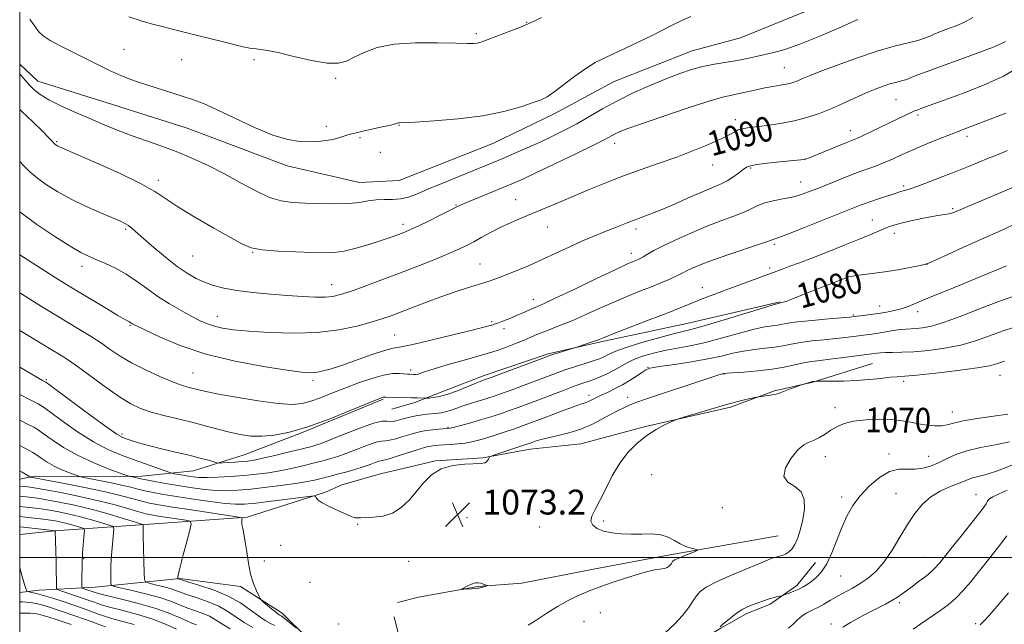
# Model space of a CAD drawing. Extents: x 2139800 to 2142700, y 304800 to 307700.
# Drawn here: x 2140000 to 2140317, y 305978 to 306173 of the extents above; entities that cross this region are included whole.
import ezdxf

# ---------------------------------------------------------------- set-up
doc = ezdxf.new("R2010")
doc.units = 0
doc.header["$MEASUREMENT"] = 0
for name, color, linetype, lineweight in [('BREAKLINE DTM HARD', 7, 'Continuous', 0), ('CONTOUR INDEX', 41, 'Continuous', 13), ('CONTOUR INDEX LABEL', 244, 'Continuous', 0), ('CONTOUR INTERMEDIATE', 44, 'Continuous', 0), ('GRID LINE', 7, 'Continuous', 0), ('SPOT ELEVATION', 7, 'Continuous', 0), ('SPOT ELEVATION DTM', 2, 'Continuous', 13)]:
    doc.layers.add(name, color=color, linetype=linetype, lineweight=lineweight)
doc.styles.add('Style-WORKING', font='WORKING.shx')

# ---------------------------------------------------------------- blocks, each defined once
blk = doc.blocks.new('SPOT')
at = {"layer": 'SPOT ELEVATION'}
for p, q in [((-3.91, -3.91), (3.82, 3.81)), ((-1.65, 3.77), (1.72, -3.93))]:
    blk.add_line(p, q, dxfattribs=at)

msp = doc.modelspace()

# ---------------------------------------------------------------- linework, layer by layer
at = {"layer": 'BREAKLINE DTM HARD'}
for points in [[(2140301.75, 306220.49, 1097.51), (2140285.39, 306201.79, 1096.73), (2140271.17, 306189.1, 1095.95), (2140252.71, 306175.73, 1096.24), (2140232.14, 306167.31, 1095.35), (2140216.55, 306163.13, 1094.96), (2140191.37, 306153.31, 1095.17), (2140171.86, 306142.77, 1095.53), (2140152.35, 306133.29, 1095.31), (2140122.21, 306121.37, 1095.39), (2140109.46, 306120.72, 1094.93), (2140086.12, 306126.12, 1095.49), (2140053.95, 306138.29, 1095.17), (2140029.91, 306145.82, 1095.17), (2140005.86, 306153.35, 1094.75), (2140000, 306158.878, 1094.503)], [(2140244.9, 306082.29, 1080.09), (2140214.78, 306075.33, 1080.9), (2140187.15, 306069.42, 1081.79), (2140170.14, 306065.6, 1082.25), (2140149.58, 306058.6, 1082.46), (2140136.81, 306053.69, 1082.74), (2140127.24, 306049.84, 1081.58), (2140119.79, 306047.74, 1081.47)], [(2140274.55, 306062.39, 1073.01), (2140255.41, 306056.45, 1071.94), (2140243, 306053.67, 1072.16), (2140228.84, 306048.37, 1071.73)], [(2140116.98, 306050.94, 1081.82), (2140090.73, 306040.07, 1081.86), (2140072.3, 306033.07, 1080.97), (2140055.99, 306027.82, 1079.1), (2140039.34, 306026.12, 1076.51), (2140003.59, 306025.91, 1072.02), (2140000, 306025.152, 1071.348)], [(2140228.84, 306048.37, 1071.73), (2140201.55, 306042.11, 1072.15), (2140180.64, 306036.53, 1073.04), (2140164.35, 306034.82, 1073.39), (2140149.12, 306032.05, 1074.1), (2140133.89, 306031.05, 1074.06), (2140116.17, 306026.87, 1074.67), (2140103.77, 306023.38, 1074.67), (2140098.43, 306020.97, 1074.28)], [(2140098.43, 306020.97, 1074.28), (2140073.26, 306012.93, 1072.19), (2140040.33, 306010.58, 1068.12), (2140011.29, 306008.57, 1061.96), (2140000, 306007.417, 1060.481)], [(2140244.25, 306006.89, 1071.02), (2140208.82, 306000.66, 1072.37), (2140184.73, 305996.15, 1072.9), (2140161.7, 305991.64, 1073.75), (2140147.54, 305990.64, 1074.07), (2140128.4, 305987.17, 1073.82), (2140121.67, 305985.43, 1073.43)], [(2140120.59, 305980.83, 1073.15), (2140124.77, 305963.82, 1071.45), (2140127.59, 305959.56, 1070.99), (2140135.37, 305958.82, 1070.95), (2140150.97, 305963.36, 1071.09), (2140163.73, 305966.85, 1070.77), (2140174.7, 305967.16, 1070.24), (2140186.73, 305965.7, 1069.85), (2140203.73, 305967.75, 1069.64), (2140217.56, 305972.3, 1068.79), (2140225.72, 305977.22, 1067.91), (2140233.88, 305981.79, 1067.66), (2140241.68, 305984.95, 1067.69), (2140250.21, 305990.93, 1068.37), (2140256.25, 305998.34, 1068.76)], [(2140084.48, 305982.04, 1072.47), (2140071.06, 305990.59, 1071.55), (2140051.6, 305993.15, 1070.13), (2140024.33, 305990.42, 1065.07), (2140006.27, 305989.43, 1060.65), (2140000, 305988.692, 1059.64)], [(2140084.48, 305982.04, 1072.47), (2140100.7, 305966.04, 1071.12), (2140110.58, 305956.09, 1069.6), (2140120.47, 305951.09, 1068.96), (2140133.2, 305947.15, 1068.72), (2140140.98, 305946.41, 1068.96), (2140153.72, 305945.3, 1068.47), (2140169.28, 305940.63, 1067.3), (2140178.47, 305935.64, 1066.49), (2140188.01, 305931.35, 1063.44), (2140199.69, 305930.95, 1063.12), (2140209.97, 305935.16, 1062.63), (2140218.49, 305939.37, 1062.66), (2140231.61, 305944.28, 1062.52), (2140244.37, 305949.54, 1062.34), (2140258.94, 305961.51, 1062.91)]]:
    msp.add_polyline3d(points, dxfattribs=at)
at = {"layer": 'CONTOUR INDEX', "flags": 128}
for points, elevation in [([(2140000, 306127.509), (2140001.21, 306126.209), (2140003.31, 306124.155), (2140005.683, 306122.167), (2140008.667, 306120.019), (2140012.298, 306117.738), (2140016.534, 306115.411), (2140021.231, 306113.142), (2140025.828, 306111.098), (2140032.261, 306108.35), (2140033.904, 306107.568), (2140035.064, 306106.857), (2140036.197, 306105.957), (2140039.956, 306102.605), (2140043.185, 306099.802), (2140046.959, 306096.651), (2140050.686, 306093.732), (2140053.918, 306091.491), (2140056.771, 306089.853), (2140059.504, 306088.614), (2140062.386, 306087.596), (2140065.741, 306086.735), (2140069.905, 306085.999), (2140075.053, 306085.359), (2140080.705, 306084.814), (2140086.222, 306084.369), (2140091.067, 306084.037), (2140095.115, 306083.849), (2140098.346, 306083.84), (2140100.873, 306084.062), (2140103.333, 306084.628), (2140106.494, 306085.664), (2140110.918, 306087.249), (2140116.329, 306089.252), (2140122.243, 306091.495), (2140128.177, 306093.796), (2140133.645, 306095.968), (2140138.162, 306097.82), (2140141.428, 306099.241), (2140143.893, 306100.424), (2140146.191, 306101.641), (2140148.828, 306103.094), (2140151.8, 306104.706), (2140154.972, 306106.334), (2140158.246, 306107.871), (2140161.671, 306109.363), (2140165.329, 306110.898), (2140173.607, 306114.35), (2140183.358, 306118.454), (2140188.744, 306120.669), (2140194.368, 306122.856), (2140200.14, 306124.933), (2140205.933, 306126.942), (2140211.608, 306128.953), (2140216.995, 306130.997), (2140221.776, 306132.955), (2140225.598, 306134.666), (2140228.239, 306136.007), (2140230, 306136.988), (2140231.314, 306137.653), (2140232.615, 306138.063), (2140234.335, 306138.348), (2140236.911, 306138.653), (2140240.601, 306139.103), (2140244.968, 306139.736), (2140249.399, 306140.571), (2140253.43, 306141.623), (2140257.183, 306142.899), (2140260.93, 306144.405), (2140264.851, 306146.114), (2140268.758, 306147.866), (2140272.37, 306149.466), (2140275.467, 306150.76), (2140278.053, 306151.749), (2140280.192, 306152.472), (2140281.943, 306152.972), (2140284.403, 306153.585), (2140285.218, 306153.846), (2140286.067, 306154.183), (2140287.285, 306154.679), (2140289.205, 306155.423), (2140292.16, 306156.526), (2140296.477, 306158.105), (2140302.202, 306160.181), (2140308.242, 306162.39), (2140313.223, 306164.272), (2140316.14, 306165.49), (2140317.466, 306166.2)], 1090), ([(2140000, 306061.278), (2140000.097, 306061.219), (2140003.697, 306059.076), (2140006.054, 306057.717), (2140007.362, 306056.999), (2140008.007, 306056.671), (2140008.468, 306056.407), (2140009.595, 306055.594), (2140017.207, 306049.911), (2140023.001, 306045.608), (2140028.082, 306041.895), (2140031.242, 306039.704), (2140032.994, 306038.686), (2140034.277, 306038.171), (2140035.911, 306037.604), (2140038.23, 306036.877), (2140041.443, 306035.998), (2140045.615, 306034.989), (2140050.218, 306033.926), (2140054.575, 306032.899), (2140058.127, 306031.992), (2140060.772, 306031.258), (2140062.526, 306030.74), (2140063.503, 306030.466), (2140064.214, 306030.386), (2140065.267, 306030.43), (2140067.088, 306030.537), (2140069.362, 306030.681), (2140071.592, 306030.84), (2140073.472, 306031.023), (2140075.465, 306031.336), (2140078.23, 306031.915), (2140082.141, 306032.826), (2140086.445, 306033.867), (2140093.601, 306035.633), (2140094.391, 306035.841), (2140095.358, 306036.125), (2140097.055, 306036.716), (2140100.02, 306037.864), (2140104.495, 306039.673), (2140109.536, 306041.657), (2140113.902, 306043.189), (2140116.676, 306043.821), (2140118.223, 306043.834), (2140119.232, 306043.693), (2140120.282, 306043.768), (2140121.524, 306044.059), (2140122.999, 306044.473), (2140124.71, 306044.922), (2140126.51, 306045.347), (2140128.212, 306045.694), (2140129.689, 306045.926), (2140131.044, 306046.077), (2140134.002, 306046.342), (2140135.703, 306046.574), (2140137.484, 306046.958), (2140139.296, 306047.532), (2140143.103, 306048.941), (2140145.138, 306049.597), (2140147.162, 306050.188), (2140149.049, 306050.726), (2140150.775, 306051.25), (2140152.731, 306051.905), (2140155.41, 306052.862), (2140159.102, 306054.22), (2140163.293, 306055.781), (2140170.495, 306058.491), (2140173.245, 306059.507), (2140175.97, 306060.459), (2140178.984, 306061.448), (2140182.022, 306062.419), (2140184.675, 306063.283), (2140186.642, 306063.976), (2140188.053, 306064.55), (2140189.144, 306065.087), (2140190.228, 306065.675), (2140191.918, 306066.44), (2140194.902, 306067.517), (2140199.543, 306068.96), (2140204.89, 306070.503), (2140209.668, 306071.803), (2140216.136, 306073.417), (2140220.4, 306074.589), (2140226.798, 306076.484), (2140233.965, 306078.662), (2140243.33, 306081.525), (2140244.619, 306081.908), (2140245.011, 306081.994), (2140245.423, 306082.053), (2140245.969, 306082.196), (2140246.98, 306082.541), (2140248.605, 306083.164), (2140253.67, 306085.172), (2140266.925, 306090.323), (2140267.741, 306090.514), (2140269.322, 306090.755), (2140275.394, 306091.5), (2140279.343, 306092.061), (2140283.425, 306092.754), (2140287.141, 306093.458), (2140289.956, 306094.021), (2140291.614, 306094.384), (2140292.963, 306094.857), (2140295.127, 306095.842), (2140298.895, 306097.6), (2140303.71, 306099.831), (2140308.677, 306102.091), (2140316.961, 306105.756), (2140320.51, 306107.41)], 1080), ([(2140207.976, 305975.822), (2140210.885, 305978.51), (2140213.438, 305981.306), (2140215.327, 305983.799), (2140216.714, 305985.911), (2140217.873, 305987.645), (2140219.131, 305989.057), (2140221.015, 305990.411), (2140224.104, 305992.022), (2140228.673, 305994.076), (2140233.789, 305996.244), (2140238.217, 305998.069), (2140241.038, 305999.212), (2140242.605, 305999.809), (2140243.583, 306000.116), (2140244.526, 306000.357), (2140245.523, 306000.637), (2140246.551, 306001.031), (2140247.584, 306001.633), (2140248.606, 306002.605), (2140249.599, 306004.126), (2140250.544, 306006.319), (2140251.403, 306009.07), (2140252.136, 306012.205), (2140252.644, 306015.513), (2140252.601, 306018.623), (2140251.622, 306021.123), (2140249.576, 306022.796), (2140247.351, 306024.189), (2140246.092, 306026.045), (2140246.609, 306028.84), (2140248.389, 306031.997), (2140250.587, 306034.676), (2140252.528, 306036.269), (2140254.219, 306037.103), (2140255.836, 306037.738), (2140257.524, 306038.619), (2140259.301, 306039.727), (2140261.15, 306040.925), (2140263.115, 306042.085), (2140265.463, 306043.101), (2140268.522, 306043.876), (2140272.456, 306044.333), (2140276.775, 306044.483), (2140280.829, 306044.361), (2140284.136, 306044.014), (2140286.885, 306043.534), (2140289.437, 306043.03), (2140292.048, 306042.605), (2140294.583, 306042.35), (2140296.802, 306042.352), (2140298.637, 306042.67), (2140300.704, 306043.232), (2140303.783, 306043.939), (2140308.333, 306044.697), (2140313.506, 306045.447), (2140318.128, 306046.139)], 1070), ([(2140000, 306022.949), (2140001.63, 306022.792), (2140003.412, 306022.602), (2140005.324, 306022.321), (2140008.383, 306021.776), (2140013.264, 306020.848), (2140019.281, 306019.628), (2140025.401, 306018.26), (2140030.753, 306016.886), (2140035.103, 306015.645), (2140038.372, 306014.675), (2140040.621, 306014.059), (2140042.455, 306013.665), (2140044.616, 306013.309), (2140053.453, 306011.977), (2140054.893, 306011.65), (2140055.233, 306010.818), (2140054.763, 306008.767), (2140053.783, 306005.111), (2140052.631, 306000.766), (2140051.654, 305996.976), (2140051.112, 305994.685), (2140050.918, 305993.638), (2140050.895, 305993.279), (2140050.902, 305993.138), (2140050.927, 305993.081), (2140050.994, 305993.058), (2140051.406, 305992.954), (2140052.413, 305992.648), (2140054.426, 305992.056), (2140058.029, 305990.975), (2140062.575, 305989.436), (2140067.161, 305987.512), (2140071.06, 305985.313), (2140074.245, 305983.094), (2140076.866, 305981.15), (2140079.045, 305979.705), (2140080.8, 305978.704), (2140082.123, 305978.022)], 1070), ([(2140000, 305996.629), (2140000.694, 305994.288), (2140001.558, 305991.305), (2140002.06, 305989.647), (2140002.415, 305989.011), (2140002.928, 305988.851), (2140003.873, 305988.696), (2140005.409, 305988.368), (2140007.662, 305987.764), (2140010.652, 305986.835), (2140013.966, 305985.737), (2140019.603, 305983.829), (2140021.62, 305983.134), (2140023.349, 305982.503), (2140025.028, 305981.85), (2140026.981, 305981.138), (2140029.554, 305980.339), (2140036.841, 305978.375)], 1060), ([(2140309.249, 305978.259), (2140309.689, 305978.716), (2140310.567, 305979.602), (2140312.148, 305981.302), (2140314.713, 305984.242), (2140318.347, 305988.613)], 1060)]:
    msp.add_lwpolyline(points, dxfattribs=dict(at, elevation=elevation))
at = {"layer": 'CONTOUR INTERMEDIATE', "flags": 128}
for points, elevation in [([(2140000, 306144.297), (2140000.604, 306143.722), (2140004.201, 306140.247), (2140007.294, 306137.225), (2140009.258, 306135.272), (2140010.285, 306134.218), (2140011.258, 306133.18), (2140011.45, 306133.018), (2140011.684, 306132.849), (2140011.968, 306132.671), (2140012.3, 306132.488), (2140012.848, 306132.232), (2140018.205, 306129.899), (2140024.578, 306127.109), (2140032.132, 306123.702), (2140038.909, 306120.432), (2140043.539, 306117.825), (2140050.939, 306112.892), (2140056.389, 306109.586), (2140062.488, 306106.065), (2140067.856, 306103.015), (2140071.571, 306100.954), (2140074.52, 306099.738), (2140078.044, 306099.055), (2140083.065, 306098.636), (2140088.816, 306098.375), (2140094.111, 306098.21), (2140098.1, 306098.113), (2140101.28, 306098.212), (2140104.485, 306098.67), (2140108.308, 306099.58), (2140112.38, 306100.753), (2140116.092, 306101.926), (2140118.975, 306102.891), (2140121.125, 306103.653), (2140122.776, 306104.269), (2140124.209, 306104.83), (2140125.874, 306105.549), (2140128.264, 306106.673), (2140131.645, 306108.332), (2140135.358, 306110.187), (2140140.549, 306112.812), (2140142.158, 306113.573), (2140144.363, 306114.513), (2140147.855, 306115.943), (2140155.929, 306119.225), (2140158.987, 306120.499), (2140162.027, 306121.848), (2140166.231, 306123.813), (2140172.312, 306126.713), (2140179.092, 306129.983), (2140184.921, 306132.837), (2140188.577, 306134.685), (2140191.757, 306136.381), (2140193.114, 306137.018), (2140195.537, 306137.973), (2140199.943, 306139.56), (2140206.781, 306141.928), (2140214.626, 306144.571), (2140221.589, 306146.819), (2140226.274, 306148.185), (2140229.265, 306148.902), (2140231.64, 306149.389), (2140234.26, 306149.973), (2140237.105, 306150.625), (2140239.939, 306151.227), (2140242.551, 306151.693), (2140244.85, 306152.058), (2140246.774, 306152.39), (2140248.3, 306152.748), (2140249.56, 306153.154), (2140250.729, 306153.62), (2140252.067, 306154.195), (2140254.181, 306155.076), (2140257.766, 306156.497), (2140263.214, 306158.57), (2140269.709, 306160.924), (2140276.133, 306163.064), (2140281.569, 306164.619), (2140289.209, 306166.523), (2140291.612, 306167.284), (2140293.35, 306167.992), (2140294.695, 306168.616), (2140295.92, 306169.149), (2140297.296, 306169.687), (2140299.096, 306170.349), (2140301.486, 306171.241), (2140304.199, 306172.406), (2140306.864, 306173.875)], 1092), ([(2140000, 306155.776), (2140000.45, 306155.237), (2140001.791, 306153.67), (2140003.174, 306152.137), (2140004.685, 306150.626), (2140006.64, 306149.061), (2140009.413, 306147.349), (2140013.235, 306145.433), (2140017.775, 306143.39), (2140022.558, 306141.333), (2140027.208, 306139.357), (2140031.731, 306137.494), (2140036.227, 306135.759), (2140040.79, 306134.139), (2140045.485, 306132.506), (2140050.369, 306130.701), (2140055.471, 306128.599), (2140060.709, 306126.198), (2140065.974, 306123.528), (2140071.139, 306120.683), (2140076.018, 306118.02), (2140080.41, 306115.96), (2140084.232, 306114.796), (2140087.882, 306114.297), (2140091.875, 306114.105), (2140096.536, 306113.942), (2140101.411, 306113.851), (2140105.855, 306113.961), (2140109.394, 306114.337), (2140112.249, 306114.813), (2140114.812, 306115.161), (2140117.399, 306115.238), (2140120.019, 306115.236), (2140122.603, 306115.433), (2140125.162, 306116.056), (2140128.037, 306117.138), (2140131.65, 306118.665), (2140136.221, 306120.574), (2140141.172, 306122.608), (2140152.402, 306127.184), (2140155.55, 306128.499), (2140159.255, 306130.079), (2140163.359, 306131.869), (2140167.544, 306133.742), (2140171.568, 306135.614), (2140175.47, 306137.547), (2140179.361, 306139.642), (2140187.664, 306144.478), (2140192.447, 306147.085), (2140197.786, 306149.694), (2140203.261, 306152.142), (2140208.33, 306154.253), (2140212.606, 306155.897), (2140216.337, 306157.134), (2140219.924, 306158.072), (2140223.667, 306158.815), (2140231.003, 306160.051), (2140234.197, 306160.686), (2140237.111, 306161.338), (2140242.805, 306162.633), (2140246.366, 306163.617), (2140251.21, 306165.306), (2140257.598, 306167.882), (2140264.346, 306170.772), (2140269.908, 306173.211)], 1094), ([(2140003.264, 306173.304), (2140004.257, 306171.994), (2140004.961, 306171.006), (2140005.554, 306170.13), (2140006.265, 306169.168), (2140007.524, 306167.983), (2140009.816, 306166.45), (2140013.414, 306164.509), (2140017.757, 306162.357), (2140022.075, 306160.255), (2140028.926, 306156.849), (2140031.792, 306155.519), (2140034.613, 306154.376), (2140037.587, 306153.317), (2140040.901, 306152.229), (2140052.291, 306148.595), (2140055.638, 306147.476), (2140059.15, 306146.133), (2140063.546, 306144.192), (2140069.261, 306141.464), (2140075.584, 306138.494), (2140081.519, 306136.013), (2140086.299, 306134.568), (2140090.073, 306133.981), (2140093.222, 306133.89), (2140096.055, 306133.994), (2140098.607, 306134.233), (2140100.845, 306134.61), (2140102.749, 306135.107), (2140104.354, 306135.641), (2140105.709, 306136.112), (2140106.926, 306136.46), (2140108.37, 306136.787), (2140110.466, 306137.233), (2140113.436, 306137.887), (2140116.682, 306138.62), (2140119.4, 306139.252), (2140120.996, 306139.644), (2140121.997, 306139.911), (2140122.399, 306139.949), (2140127.329, 306140.213), (2140133.476, 306140.588), (2140141.228, 306141.237), (2140149.122, 306142.245), (2140155.926, 306143.632), (2140161.337, 306145.145), (2140165.285, 306146.464), (2140167.861, 306147.409), (2140169.799, 306148.363), (2140171.992, 306149.847), (2140178.713, 306154.954), (2140182.264, 306157.497), (2140185.312, 306159.362), (2140188.187, 306160.812), (2140191.408, 306162.287), (2140195.32, 306164.111), (2140199.566, 306166.141), (2140203.613, 306168.119), (2140210.106, 306171.377), (2140213.032, 306172.818), (2140216.047, 306174.241)], 1096), ([(2140035.163, 306174.111), (2140039.111, 306172.858), (2140042.808, 306171.769), (2140046.26, 306170.83), (2140049.536, 306170.004), (2140056.843, 306168.229), (2140066.09, 306165.894), (2140070.099, 306164.9), (2140072.891, 306164.264), (2140074.749, 306163.921), (2140076.167, 306163.746), (2140077.656, 306163.602), (2140079.81, 306163.283), (2140083.243, 306162.568), (2140088.258, 306161.361), (2140093.925, 306160.059), (2140099.004, 306159.188), (2140102.604, 306159.149), (2140105.23, 306159.857), (2140107.737, 306161.105), (2140110.886, 306162.659), (2140115.066, 306164.18), (2140120.571, 306165.302), (2140127.418, 306165.768), (2140134.499, 306165.769), (2140140.429, 306165.606), (2140144.186, 306165.527), (2140146.202, 306165.556), (2140147.271, 306165.665), (2140148.138, 306165.858), (2140149.356, 306166.261), (2140151.427, 306167.034), (2140158.186, 306169.629), (2140161.199, 306170.806), (2140162.943, 306171.511), (2140163.73, 306171.856), (2140164.126, 306172.048), (2140165.816, 306172.831), (2140167.971, 306173.869)], 1098), ([(2140000, 306111.255), (2140005.485, 306107.259), (2140011.302, 306103.364), (2140016.293, 306100.216), (2140019.715, 306098.212), (2140022.143, 306096.986), (2140024.482, 306095.982), (2140027.425, 306094.735), (2140030.826, 306093.151), (2140034.326, 306091.228), (2140037.662, 306088.988), (2140040.962, 306086.55), (2140044.45, 306084.058), (2140048.243, 306081.652), (2140052.04, 306079.465), (2140055.436, 306077.629), (2140058.155, 306076.234), (2140060.45, 306075.209), (2140062.701, 306074.442), (2140065.318, 306073.833), (2140068.823, 306073.317), (2140073.764, 306072.839), (2140080.434, 306072.394), (2140088.109, 306072.171), (2140095.811, 306072.408), (2140102.705, 306073.248), (2140108.529, 306074.46), (2140113.166, 306075.72), (2140116.64, 306076.792), (2140119.556, 306077.808), (2140122.658, 306078.991), (2140126.513, 306080.493), (2140130.959, 306082.199), (2140135.653, 306083.922), (2140140.261, 306085.502), (2140144.498, 306086.875), (2140150.89, 306088.896), (2140153.361, 306089.737), (2140156.091, 306090.756), (2140159.534, 306092.133), (2140163.592, 306093.843), (2140168.031, 306095.807), (2140172.615, 306097.929), (2140177.101, 306100.035), (2140181.249, 306101.932), (2140184.873, 306103.478), (2140188.016, 306104.735), (2140190.777, 306105.815), (2140195.56, 306107.743), (2140197.801, 306108.613), (2140200.133, 306109.462), (2140202.9, 306110.489), (2140206.491, 306111.93), (2140211.082, 306113.907), (2140216.006, 306116.079), (2140220.384, 306117.99), (2140223.571, 306119.318), (2140225.853, 306120.286), (2140227.751, 306121.249), (2140229.66, 306122.461), (2140231.474, 306123.764), (2140232.962, 306124.895), (2140234.05, 306125.662), (2140235.293, 306126.16), (2140237.4, 306126.553), (2140240.797, 306126.966), (2140244.765, 306127.374), (2140252.548, 306128.124), (2140252.966, 306128.203), (2140253.766, 306128.497), (2140262.6, 306132.112), (2140265.969, 306133.477), (2140268.164, 306134.351), (2140269.743, 306135), (2140271.583, 306135.83), (2140274.316, 306137.127), (2140285.438, 306142.536), (2140286.989, 306143.269), (2140288.166, 306143.79), (2140289.157, 306144.189), (2140290.168, 306144.565), (2140297.64, 306147.27), (2140303.53, 306149.435), (2140310.378, 306152.123), (2140316.794, 306155.005), (2140321.749, 306157.857)], 1088), ([(2140000, 306097.416), (2140001.823, 306096.25), (2140006.898, 306093.037), (2140011.426, 306090.19), (2140014.577, 306088.23), (2140017.031, 306086.731), (2140028.001, 306080.109), (2140031.622, 306077.944), (2140033.822, 306076.663), (2140035.315, 306075.846), (2140035.596, 306075.674), (2140036.067, 306075.34), (2140036.443, 306075.121), (2140037.591, 306074.542), (2140040.252, 306073.24), (2140044.995, 306071.001), (2140051.675, 306068.225), (2140059.97, 306065.462), (2140069.363, 306063.171), (2140078.554, 306061.439), (2140086.044, 306060.262), (2140090.781, 306059.617), (2140093.487, 306059.415), (2140095.328, 306059.546), (2140097.332, 306059.939), (2140099.969, 306060.667), (2140103.572, 306061.838), (2140113.202, 306065.205), (2140117.416, 306066.599), (2140120.284, 306067.366), (2140122.846, 306067.858), (2140126.556, 306068.592), (2140132.339, 306069.919), (2140139.012, 306071.544), (2140144.862, 306073.008), (2140148.594, 306073.959), (2140152.291, 306074.947), (2140153.079, 306075.189), (2140154.198, 306075.581), (2140155.83, 306076.195), (2140157.828, 306076.983), (2140159.961, 306077.866), (2140162.021, 306078.762), (2140165.416, 306080.276), (2140166.73, 306080.836), (2140168.706, 306081.71), (2140172.432, 306083.44), (2140178.503, 306086.323), (2140185.546, 306089.685), (2140191.696, 306092.607), (2140195.541, 306094.397), (2140197.497, 306095.265), (2140199.104, 306095.928), (2140199.815, 306096.276), (2140200.754, 306096.807), (2140202.123, 306097.627), (2140204.174, 306098.796), (2140207.176, 306100.362), (2140211.265, 306102.324), (2140216.056, 306104.472), (2140221.039, 306106.547), (2140225.744, 306108.344), (2140229.891, 306109.872), (2140233.242, 306111.194), (2140235.699, 306112.359), (2140237.712, 306113.365), (2140239.872, 306114.195), (2140242.603, 306114.855), (2140245.675, 306115.435), (2140248.697, 306116.046), (2140251.358, 306116.772), (2140253.68, 306117.575), (2140255.768, 306118.388), (2140262.037, 306120.883), (2140264.661, 306121.944), (2140267.49, 306123.073), (2140270.309, 306124.15), (2140275.529, 306126.02), (2140278.161, 306127.04), (2140280.999, 306128.271), (2140284.187, 306129.716), (2140287.865, 306131.353), (2140292.094, 306133.143), (2140296.608, 306134.981), (2140301.058, 306136.749), (2140305.155, 306138.346), (2140308.85, 306139.764), (2140317.468, 306143.036)], 1086), ([(2140000, 306085.211), (2140001.709, 306084.121), (2140005.353, 306081.851), (2140008.681, 306079.816), (2140018.751, 306073.741), (2140022.448, 306071.45), (2140025.969, 306069.167), (2140029.158, 306066.982), (2140032.361, 306064.838), (2140036.046, 306062.642), (2140040.479, 306060.363), (2140045.107, 306058.224), (2140049.173, 306056.512), (2140052.114, 306055.423), (2140054.144, 306054.803), (2140057.186, 306054.024), (2140059.498, 306053.496), (2140063.499, 306052.701), (2140069.661, 306051.591), (2140076.769, 306050.431), (2140083.192, 306049.566), (2140087.727, 306049.268), (2140090.905, 306049.531), (2140093.69, 306050.281), (2140096.871, 306051.433), (2140100.549, 306052.879), (2140104.652, 306054.505), (2140109.047, 306056.172), (2140113.365, 306057.657), (2140117.173, 306058.713), (2140120.136, 306059.18), (2140122.305, 306059.223), (2140124.852, 306059.002), (2140125.574, 306058.957), (2140126.859, 306058.912), (2140127.582, 306058.933), (2140128.321, 306059.045), (2140129.158, 306059.313), (2140130.648, 306059.842), (2140133.463, 306060.751), (2140137.945, 306062.08), (2140143.098, 306063.553), (2140150.474, 306065.617), (2140152.309, 306066.159), (2140154.038, 306066.747), (2140156.374, 306067.61), (2140159.119, 306068.669), (2140161.845, 306069.766), (2140166.461, 306071.733), (2140168.773, 306072.676), (2140174.499, 306074.851), (2140178.117, 306076.331), (2140182.296, 306078.188), (2140186.842, 306080.263), (2140191.501, 306082.342), (2140196.032, 306084.242), (2140200.235, 306085.923), (2140203.922, 306087.379), (2140206.944, 306088.61), (2140209.318, 306089.625), (2140211.1, 306090.442), (2140212.394, 306091.094), (2140213.494, 306091.683), (2140214.743, 306092.331), (2140216.49, 306093.154), (2140219.119, 306094.25), (2140223.023, 306095.709), (2140228.304, 306097.543), (2140238.526, 306100.979), (2140241.156, 306101.886), (2140242.637, 306102.428), (2140243.105, 306102.564), (2140244.471, 306103.034), (2140247.549, 306104.195), (2140252.738, 306106.233), (2140270.944, 306113.498), (2140272.271, 306114.003), (2140274.099, 306114.65), (2140276.488, 306115.445), (2140281.255, 306116.992), (2140283.712, 306117.814), (2140284.448, 306118.041), (2140285.3, 306118.273), (2140286.706, 306118.704), (2140289.133, 306119.545), (2140292.842, 306120.927), (2140297.282, 306122.639), (2140301.699, 306124.383), (2140305.513, 306125.928), (2140308.832, 306127.289), (2140311.936, 306128.545), (2140315.043, 306129.773), (2140318.107, 306131.047)], 1084), ([(2140000, 306073.078), (2140002.772, 306071.409), (2140010.138, 306067.001), (2140013.03, 306065.248), (2140015.741, 306063.497), (2140018.964, 306061.234), (2140027.797, 306054.726), (2140032.169, 306051.656), (2140035.752, 306049.454), (2140038.932, 306047.948), (2140042.323, 306046.797), (2140046.37, 306045.712), (2140055.437, 306043.501), (2140059.77, 306042.354), (2140063.796, 306041.251), (2140067.507, 306040.283), (2140070.94, 306039.538), (2140074.325, 306039.09), (2140077.934, 306039.008), (2140082.038, 306039.379), (2140086.896, 306040.344), (2140092.762, 306042.062), (2140099.632, 306044.549), (2140106.46, 306047.269), (2140115.134, 306050.871), (2140116.533, 306051.432), (2140116.996, 306051.582), (2140117.298, 306051.619), (2140117.879, 306051.615), (2140126.075, 306051.42), (2140127.951, 306051.359), (2140130.562, 306051.247), (2140130.992, 306051.262), (2140131.752, 306051.326), (2140133.14, 306051.472), (2140135.181, 306051.825), (2140137.83, 306052.531), (2140140.957, 306053.653), (2140144.084, 306054.933), (2140146.648, 306056.031), (2140148.239, 306056.69), (2140149.064, 306056.999), (2140149.907, 306057.264), (2140151, 306057.658), (2140169.338, 306064.493), (2140170.744, 306064.995), (2140172.037, 306065.412), (2140179.668, 306067.775), (2140183.704, 306069.167), (2140185.297, 306069.736), (2140186.533, 306070.205), (2140188.193, 306070.861), (2140191.307, 306072.076), (2140202.692, 306076.459), (2140208.46, 306078.7), (2140212.691, 306080.385), (2140218.23, 306082.65), (2140220.839, 306083.68), (2140223.845, 306084.827), (2140227.469, 306086.18), (2140245.785, 306092.946), (2140248.01, 306093.755), (2140251.033, 306094.871), (2140255.031, 306096.387), (2140260.01, 306098.327), (2140265.304, 306100.43), (2140270.077, 306102.364), (2140273.688, 306103.872), (2140278.187, 306105.813), (2140279.773, 306106.461), (2140281.483, 306107.041), (2140283.786, 306107.662), (2140286.958, 306108.395), (2140290.517, 306109.144), (2140293.787, 306109.775), (2140296.243, 306110.19), (2140297.959, 306110.449), (2140299.161, 306110.652), (2140300.076, 306110.889), (2140300.962, 306111.22), (2140320.776, 306119.584)], 1082), ([(2140000, 306052.405), (2140003.406, 306050.727), (2140005.933, 306049.445), (2140007.706, 306048.365), (2140010.022, 306046.692), (2140013.825, 306043.892), (2140018.666, 306040.48), (2140023.747, 306037.236), (2140028.432, 306034.757), (2140032.735, 306032.914), (2140036.834, 306031.4), (2140048.358, 306027.303), (2140049.116, 306027.075), (2140049.836, 306026.93), (2140052.562, 306026.44), (2140054.224, 306026.153), (2140055.861, 306025.905), (2140057.765, 306025.738), (2140060.334, 306025.691), (2140063.824, 306025.794), (2140067.926, 306026.028), (2140072.19, 306026.363), (2140076.251, 306026.776), (2140080.1, 306027.281), (2140083.813, 306027.899), (2140087.411, 306028.628), (2140090.685, 306029.376), (2140095.321, 306030.513), (2140096.833, 306030.898), (2140098.327, 306031.294), (2140100.16, 306031.809), (2140102.462, 306032.525), (2140105.305, 306033.521), (2140111.996, 306036.101), (2140114.753, 306037.066), (2140116.524, 306037.473), (2140117.76, 306037.571), (2140119.119, 306037.728), (2140121.08, 306038.212), (2140123.401, 306038.911), (2140125.653, 306039.614), (2140127.532, 306040.153), (2140129.206, 306040.54), (2140130.963, 306040.829), (2140132.981, 306041.064), (2140134.994, 306041.249), (2140137.666, 306041.471), (2140138.591, 306041.63), (2140140.042, 306041.985), (2140142.468, 306042.62), (2140145.543, 306043.452), (2140148.745, 306044.358), (2140151.681, 306045.245), (2140154.467, 306046.152), (2140157.345, 306047.15), (2140160.511, 306048.294), (2140163.976, 306049.58), (2140167.704, 306050.988), (2140175.354, 306053.899), (2140178.584, 306055.101), (2140181.047, 306055.978), (2140183.013, 306056.66), (2140184.88, 306057.338), (2140186.955, 306058.163), (2140189.171, 306059.143), (2140191.371, 306060.245), (2140195.592, 306062.641), (2140197.988, 306063.804), (2140200.817, 306064.863), (2140204.063, 306065.805), (2140207.661, 306066.628), (2140215.929, 306068.165), (2140220.849, 306069.232), (2140226.335, 306070.664), (2140231.804, 306072.198), (2140236.525, 306073.477), (2140239.956, 306074.243), (2140242.31, 306074.623), (2140243.989, 306074.841), (2140247.369, 306075.405), (2140250.477, 306075.81), (2140255.156, 306076.295), (2140260.377, 306076.782), (2140267.332, 306077.405), (2140268.699, 306077.542), (2140271.664, 306077.894), (2140273.982, 306078.191), (2140276.537, 306078.554), (2140279.078, 306078.974), (2140281.514, 306079.469), (2140283.798, 306080.062), (2140286.029, 306080.817), (2140288.889, 306081.961), (2140293.211, 306083.758), (2140299.408, 306086.317), (2140317.767, 306093.855)], 1078), ([(2140000, 306044.201), (2140002.541, 306042.947), (2140004.505, 306041.938), (2140005.956, 306041.068), (2140007.707, 306039.835), (2140010.412, 306037.884), (2140014.089, 306035.44), (2140018.595, 306032.873), (2140023.665, 306030.517), (2140028.537, 306028.562), (2140032.327, 306027.164), (2140034.423, 306026.409), (2140035.322, 306026.106), (2140035.792, 306025.998), (2140037.25, 306025.711), (2140038.018, 306025.548), (2140039.589, 306025.193), (2140041.254, 306024.86), (2140044.006, 306024.343), (2140047.581, 306023.702), (2140051.569, 306023.021), (2140055.606, 306022.383), (2140059.53, 306021.862), (2140063.227, 306021.53), (2140066.682, 306021.444), (2140070.271, 306021.6), (2140074.471, 306021.983), (2140079.529, 306022.559), (2140084.796, 306023.23), (2140089.396, 306023.883), (2140092.681, 306024.43), (2140094.925, 306024.886), (2140096.633, 306025.294), (2140098.26, 306025.699), (2140100.066, 306026.162), (2140102.263, 306026.747), (2140104.962, 306027.493), (2140107.87, 306028.334), (2140110.589, 306029.177), (2140112.797, 306029.935), (2140114.457, 306030.544), (2140115.604, 306030.942), (2140116.373, 306031.126), (2140117.296, 306031.309), (2140119.005, 306031.762), (2140121.878, 306032.657), (2140128.308, 306034.755), (2140130.307, 306035.381), (2140131.527, 306035.704), (2140132.449, 306035.865), (2140133.49, 306035.983), (2140134.818, 306036.094), (2140138.681, 306036.354), (2140141.057, 306036.545), (2140143.399, 306036.814), (2140145.539, 306037.191), (2140147.686, 306037.719), (2140150.14, 306038.442), (2140153.091, 306039.375), (2140156.266, 306040.416), (2140159.28, 306041.437), (2140161.893, 306042.358), (2140164.447, 306043.298), (2140167.429, 306044.428), (2140171.124, 306045.841), (2140175.004, 306047.312), (2140178.338, 306048.537), (2140180.593, 306049.305), (2140182.03, 306049.766), (2140183.105, 306050.164), (2140184.219, 306050.695), (2140185.541, 306051.383), (2140187.183, 306052.206), (2140189.218, 306053.153), (2140191.555, 306054.259), (2140194.065, 306055.568), (2140196.592, 306057.071), (2140198.873, 306058.546), (2140200.619, 306059.713), (2140201.639, 306060.378), (2140202.14, 306060.663), (2140202.427, 306060.775), (2140202.864, 306060.896), (2140204.044, 306061.123), (2140206.62, 306061.531), (2140210.957, 306062.17), (2140216.286, 306062.988), (2140221.552, 306063.909), (2140225.948, 306064.855), (2140229.652, 306065.735), (2140233.091, 306066.456), (2140236.582, 306066.961), (2140240.001, 306067.338), (2140243.117, 306067.712), (2140245.813, 306068.177), (2140248.429, 306068.702), (2140251.42, 306069.224), (2140255.078, 306069.693), (2140259.045, 306070.108), (2140262.798, 306070.482), (2140265.93, 306070.824), (2140268.484, 306071.132), (2140272.512, 306071.641), (2140274.369, 306071.89), (2140276.419, 306072.202), (2140281.271, 306073.019), (2140283.523, 306073.347), (2140285.338, 306073.518), (2140288.598, 306073.681), (2140290.693, 306073.899), (2140293.604, 306074.497), (2140297.745, 306075.755), (2140303.308, 306077.816), (2140309.618, 306080.289), (2140315.779, 306082.65), (2140321.056, 306084.491)], 1076), ([(2140000, 306036.005), (2140001.676, 306035.167), (2140003.077, 306034.432), (2140004.206, 306033.771), (2140005.392, 306032.978), (2140006.911, 306031.909), (2140008.804, 306030.656), (2140011.055, 306029.374), (2140013.577, 306028.202), (2140016.001, 306027.229), (2140017.886, 306026.534), (2140019.013, 306026.142), (2140020.049, 306025.879), (2140021.879, 306025.518), (2140025.09, 306024.897), (2140029.052, 306024.108), (2140032.833, 306023.307), (2140035.743, 306022.615), (2140038.058, 306022.018), (2140040.294, 306021.465), (2140042.925, 306020.908), (2140046.254, 306020.3), (2140050.54, 306019.592), (2140055.833, 306018.773), (2140061.355, 306017.976), (2140066.121, 306017.369), (2140069.512, 306017.09), (2140072.396, 306017.144), (2140076.007, 306017.508), (2140081.131, 306018.128), (2140093.977, 306019.742), (2140094.962, 306019.778), (2140095.193, 306019.564), (2140095.425, 306019.124), (2140096.058, 306018.45), (2140097.406, 306017.526), (2140099.623, 306016.376), (2140102.234, 306015.169), (2140106.263, 306013.374), (2140107.321, 306012.933), (2140108.055, 306012.73), (2140108.749, 306012.702), (2140109.744, 306012.774), (2140111.393, 306012.865), (2140113.911, 306012.963), (2140116.962, 306013.323), (2140120.071, 306014.267), (2140122.864, 306016.017), (2140125.366, 306018.402), (2140127.706, 306021.151), (2140130.035, 306023.98), (2140132.615, 306026.549), (2140135.73, 306028.504), (2140139.498, 306029.606), (2140143.357, 306030.062), (2140148.626, 306030.283), (2140149.723, 306030.436), (2140150.289, 306030.721), (2140150.672, 306031.171), (2140150.95, 306031.679), (2140151.131, 306032.104), (2140151.3, 306032.365), (2140151.857, 306032.624), (2140153.28, 306033.103), (2140163.304, 306036.426), (2140164.314, 306036.782), (2140166.012, 306037.411), (2140167.467, 306037.864), (2140169.735, 306038.446), (2140172.976, 306039.185), (2140176.801, 306040.128), (2140180.68, 306041.326), (2140184.182, 306042.793), (2140187.277, 306044.383), (2140190.03, 306045.911), (2140192.503, 306047.229), (2140194.73, 306048.323), (2140196.739, 306049.214), (2140198.685, 306049.969), (2140201.221, 306050.843), (2140222.166, 306057.782), (2140225.126, 306058.744), (2140226.325, 306059.115), (2140226.628, 306059.192), (2140226.856, 306059.225), (2140227.662, 306059.295), (2140233.207, 306059.678), (2140237.692, 306060.053), (2140242.246, 306060.583), (2140246.176, 306061.269), (2140252.362, 306062.638), (2140255.001, 306063.091), (2140257.713, 306063.435), (2140260.834, 306063.791), (2140264.528, 306064.242), (2140274.42, 306065.526), (2140276.002, 306065.771), (2140277.143, 306065.899), (2140278.762, 306065.982), (2140281.017, 306066.005), (2140284.023, 306066.051), (2140287.883, 306066.231), (2140292.604, 306066.644), (2140297.803, 306067.349), (2140302.997, 306068.392), (2140307.803, 306069.777), (2140312.228, 306071.335), (2140316.377, 306072.854), (2140320.321, 306074.163)], 1074), ([(2140163.735, 305978.118), (2140166.56, 305979.898), (2140169.763, 305982.031), (2140173.161, 305984.18), (2140176.551, 305986.056), (2140179.645, 305987.575), (2140182.139, 305988.698), (2140183.924, 305989.452), (2140185.688, 305990.117), (2140188.316, 305991.033), (2140192.367, 305992.414), (2140197.087, 305993.961), (2140201.394, 305995.245), (2140204.451, 305995.957), (2140207.647, 305996.468), (2140208.511, 305996.786), (2140209.12, 305997.202), (2140209.541, 305997.638), (2140209.836, 305998.028), (2140210.233, 305998.628), (2140210.459, 305998.86), (2140210.955, 305999.155), (2140211.984, 305999.632), (2140213.676, 306000.356), (2140217.24, 306001.836), (2140218.111, 306002.22), (2140218.187, 306002.425), (2140217.532, 306002.628), (2140216.243, 306002.983), (2140214.537, 306003.55), (2140212.663, 306004.37), (2140210.791, 306005.428), (2140208.779, 306006.485), (2140206.406, 306007.252), (2140203.526, 306007.531), (2140200.294, 306007.5), (2140196.938, 306007.432), (2140193.675, 306007.555), (2140190.658, 306007.908), (2140188.03, 306008.487), (2140185.931, 306009.29), (2140184.51, 306010.336), (2140183.919, 306011.647), (2140184.241, 306013.281), (2140185.298, 306015.432), (2140186.849, 306018.331), (2140188.693, 306022.078), (2140190.806, 306026.262), (2140193.211, 306030.341), (2140195.909, 306033.876), (2140198.829, 306036.823), (2140201.884, 306039.241), (2140204.938, 306041.177), (2140207.671, 306042.637), (2140209.716, 306043.613), (2140210.935, 306044.161), (2140212.092, 306044.582), (2140214.178, 306045.234), (2140217.864, 306046.365), (2140222.529, 306047.768), (2140227.23, 306049.124), (2140231.177, 306050.173), (2140234.182, 306050.903), (2140237.318, 306051.603), (2140237.981, 306051.723), (2140240.075, 306051.985), (2140241.65, 306052.2), (2140243.067, 306052.439), (2140244.043, 306052.687), (2140244.859, 306052.999), (2140245.936, 306053.448), (2140247.543, 306054.064), (2140251.695, 306055.571), (2140252.145, 306055.723), (2140255.252, 306056.601), (2140255.485, 306056.652), (2140256.325, 306056.762), (2140256.518, 306056.776), (2140257.127, 306056.774), (2140261.51, 306056.733), (2140265.28, 306056.766), (2140269.46, 306056.928), (2140273.563, 306057.259), (2140277.258, 306057.661), (2140280.25, 306057.999), (2140282.501, 306058.195), (2140284.982, 306058.378), (2140288.918, 306058.73), (2140295.035, 306059.375), (2140302.066, 306060.199), (2140308.249, 306061.029), (2140312.256, 306061.726), (2140314.503, 306062.288), (2140315.847, 306062.745), (2140317.093, 306063.15)], 1072), ([(2140225.524, 305977.595), (2140226.412, 305978.44), (2140227.892, 305979.708), (2140229.689, 305981.149), (2140231.432, 305982.439), (2140232.86, 305983.342), (2140234.157, 305983.984), (2140235.618, 305984.577), (2140237.443, 305985.279), (2140239.45, 305986.016), (2140241.363, 305986.663), (2140242.948, 305987.118), (2140244.151, 305987.402), (2140245.423, 305987.655), (2140245.826, 305987.776), (2140246.514, 305988.026), (2140247.724, 305988.48), (2140249.267, 305989.089), (2140250.843, 305989.776), (2140252.233, 305990.492), (2140253.531, 305991.293), (2140254.909, 305992.266), (2140256.49, 305993.527), (2140258.198, 305995.32), (2140259.909, 305997.919), (2140261.529, 306001.464), (2140264.667, 306009.643), (2140266.336, 306013.322), (2140268.269, 306016.662), (2140270.651, 306019.859), (2140273.585, 306023.002), (2140276.829, 306025.746), (2140280.058, 306027.635), (2140283.016, 306028.392), (2140285.727, 306028.44), (2140288.287, 306028.377), (2140290.784, 306028.688), (2140293.272, 306029.41), (2140295.795, 306030.465), (2140298.436, 306031.758), (2140301.421, 306033.119), (2140305.014, 306034.36), (2140309.355, 306035.357), (2140314.092, 306036.249), (2140318.751, 306037.237)], 1068), ([(2140247.584, 305977.168), (2140249.049, 305978.458), (2140250.467, 305979.857), (2140251.923, 305981.138), (2140253.49, 305982.142), (2140255.182, 305982.993), (2140257.002, 305983.886), (2140258.953, 305984.966), (2140261.042, 305986.191), (2140263.277, 305987.467), (2140268.136, 305990.069), (2140270.664, 305991.562), (2140273.199, 305993.338), (2140275.74, 305995.594), (2140278.299, 305998.547), (2140280.875, 306002.295), (2140283.426, 306006.461), (2140285.895, 306010.545), (2140288.269, 306014.132), (2140290.697, 306017.129), (2140293.369, 306019.524), (2140296.375, 306021.332), (2140299.395, 306022.668), (2140302.008, 306023.674), (2140303.926, 306024.471), (2140305.403, 306025.104), (2140306.826, 306025.595), (2140308.603, 306026.025), (2140311.221, 306026.711), (2140315.189, 306028.024), (2140320.76, 306030.211)], 1066), ([(2140000, 306027.812), (2140000.057, 306027.784), (2140000.796, 306027.395), (2140003.504, 306025.885), (2140003.696, 306025.851), (2140008.092, 306025.012), (2140013.838, 306023.902), (2140020.919, 306022.493), (2140027.677, 306021.06), (2140032.821, 306019.833), (2140036.527, 306018.842), (2140039.333, 306018.07), (2140041.832, 306017.475), (2140044.828, 306016.912), (2140049.175, 306016.213), (2140055.305, 306015.276), (2140070.443, 306013), (2140071.54, 306012.759), (2140071.646, 306012.535), (2140071.558, 306012.145), (2140071.502, 306011.514), (2140071.563, 306010.59), (2140071.8, 306009.302), (2140072.172, 306007.498), (2140072.613, 306005.003), (2140073.083, 306001.754), (2140073.64, 305998.125), (2140074.364, 305994.598), (2140075.289, 305991.588), (2140076.247, 305989.239), (2140077.018, 305987.627), (2140077.479, 305986.74), (2140077.875, 305986.221), (2140078.545, 305985.625), (2140081.119, 305983.454), (2140082.397, 305982.41), (2140083.258, 305981.756), (2140083.756, 305981.425), (2140084.238, 305981.157), (2140084.591, 305980.898), (2140089.174, 305977.235)], 1072), ([(2140000, 306019.672), (2140003.07, 306019.359), (2140005.716, 306019.021), (2140008.657, 306018.541), (2140012.682, 306017.795), (2140017.613, 306016.773), (2140023.028, 306015.491), (2140028.468, 306014.009), (2140033.327, 306012.561), (2140036.959, 306011.427), (2140038.933, 306010.799), (2140039.657, 306010.536), (2140039.754, 306010.415), (2140039.743, 306010.147), (2140039.745, 306009.192), (2140039.781, 306006.948), (2140040.051, 305994.965), (2140040.158, 305992.866), (2140040.58, 305992.004), (2140041.678, 305991.642), (2140043.658, 305991.18), (2140046.099, 305990.578), (2140048.423, 305989.939), (2140050.247, 305989.328), (2140051.958, 305988.684), (2140054.135, 305987.909), (2140057.169, 305986.924), (2140060.687, 305985.711), (2140064.126, 305984.267), (2140067.069, 305982.609), (2140072.304, 305979.066), (2140075.12, 305977.41)], 1068), ([(2140265.088, 305977.563), (2140267.555, 305979.059), (2140270.418, 305980.646), (2140273.385, 305982.199), (2140278.723, 305984.901), (2140280.867, 305986.062), (2140282.593, 305987.134), (2140284.111, 305988.213), (2140287.524, 305990.776), (2140289.429, 305992.18), (2140291.147, 305993.426), (2140292.552, 305994.47), (2140294.062, 305995.861), (2140296.232, 305998.292), (2140299.393, 306002.163), (2140302.982, 306006.695), (2140309.871, 306015.458), (2140310.679, 306016.525), (2140311.148, 306017.23), (2140311.413, 306017.716), (2140311.58, 306018.082), (2140311.781, 306018.423), (2140312.263, 306018.847), (2140313.298, 306019.46), (2140315.143, 306020.365), (2140317.984, 306021.651)], 1064), ([(2140000, 306016.397), (2140003.084, 306016.082), (2140006.152, 306015.718), (2140008.931, 306015.307), (2140012.044, 306014.76), (2140015.497, 306014.059), (2140019.141, 306013.199), (2140022.78, 306012.208), (2140026.03, 306011.24), (2140028.46, 306010.481), (2140029.777, 306010.032), (2140030.245, 306009.657), (2140030.263, 306009.035), (2140029.662, 306001.9), (2140029.478, 305999.409), (2140029.346, 305996.994), (2140029.293, 305994.847), (2140029.296, 305993.098), (2140029.32, 305991.863), (2140029.447, 305991.175), (2140030.236, 305990.75), (2140032.361, 305990.225), (2140036.201, 305989.329), (2140040.934, 305988.164), (2140045.441, 305986.924), (2140048.878, 305985.769), (2140051.502, 305984.72), (2140053.844, 305983.763), (2140058.8, 305981.986), (2140061.092, 305981.021), (2140063.079, 305979.905), (2140065.132, 305978.578), (2140067.741, 305976.982)], 1066), ([(2140000, 306013.135), (2140000.078, 306013.127), (2140003.652, 306012.753), (2140006.658, 306012.408), (2140009.205, 306012.072), (2140011.406, 306011.726), (2140013.381, 306011.345), (2140015.254, 306010.907), (2140017.092, 306010.407), (2140018.733, 306009.918), (2140019.96, 306009.535), (2140020.622, 306009.268), (2140020.834, 306008.796), (2140020.778, 306007.716), (2140020.263, 306001.495), (2140020.176, 306000.192), (2140020.139, 305999.195), (2140019.99, 305991.695), (2140019.987, 305990.623), (2140020.111, 305990.184), (2140020.47, 305990.005), (2140024.585, 305988.587), (2140025.754, 305988.262), (2140028.351, 305987.619), (2140032.787, 305986.557), (2140038.234, 305985.182), (2140043.552, 305983.656), (2140047.833, 305982.134), (2140051.086, 305980.746), (2140053.552, 305979.617), (2140055.449, 305978.823), (2140056.913, 305978.26)], 1064), ([(2140000, 306009.874), (2140001.211, 306009.749), (2140011.477, 306008.574), (2140011.475, 306008.423), (2140011.71, 305998.867), (2140011.785, 305995.286), (2140011.815, 305992.757), (2140011.813, 305991.204), (2140011.799, 305990.343), (2140011.844, 305989.895), (2140012.222, 305989.606), (2140013.254, 305989.229), (2140022.679, 305986.012), (2140023.736, 305985.626), (2140024.807, 305985.219), (2140026.368, 305984.7), (2140028.953, 305983.979), (2140032.886, 305982.983), (2140037.66, 305981.715), (2140042.557, 305980.199), (2140046.942, 305978.5), (2140050.512, 305976.864)], 1062), ([(2140287.631, 305976.856), (2140290.205, 305978.591), (2140296.626, 305983.019), (2140298.973, 305984.764), (2140301.405, 305986.84), (2140303.718, 305989.225), (2140306.091, 305992.03), (2140311.98, 305999.365), (2140315.193, 306003.424), (2140317.86, 306006.961)], 1062), ([(2140147.547, 305991.826), (2140146.751, 305991.806), (2140146.012, 305991.596), (2140145.222, 305991.238), (2140144.318, 305990.784), (2140142.728, 305989.956), (2140142.376, 305989.756), (2140142.47, 305989.695), (2140143.087, 305989.724), (2140145.585, 305989.881), (2140146.758, 305989.967), (2140147.468, 305990.039), (2140147.887, 305990.118), (2140150.178, 305990.738), (2140150.481, 305990.831), (2140150.455, 305990.919), (2140150.081, 305991.078), (2140149.368, 305991.35), (2140148.464, 305991.641), (2140147.547, 305991.826)], 1074), ([(2140000, 305985.722), (2140000.939, 305985.661), (2140002.09, 305985.581), (2140003.506, 305985.412), (2140005.265, 305985.093), (2140007.409, 305984.572), (2140009.937, 305983.823), (2140012.689, 305982.927), (2140018.107, 305981.102), (2140020.597, 305980.244), (2140022.962, 305979.38), (2140025.25, 305978.482), (2140027.595, 305977.577)], 1058), ([(2140000, 305982.029), (2140000.068, 305982.026), (2140003.326, 305981.984), (2140004.729, 305981.885), (2140006.095, 305981.672), (2140007.588, 305981.316), (2140009.35, 305980.793), (2140011.428, 305980.115), (2140016.61, 305978.376)], 1056)]:
    msp.add_lwpolyline(points, dxfattribs=dict(at, elevation=elevation))
at = {"layer": 'GRID LINE', "flags": 128}
for points in [[(2140000, 305000), (2142500, 305000), (2142500, 307500), (2140000, 307500), (2140000, 305000)], [(2142500, 306000), (2140000, 306000)]]:
    msp.add_lwpolyline(points, dxfattribs=at)
at = {"layer": 'SPOT ELEVATION DTM'}
for p in [(2140163.28, 306172.36, 1098.06), (2140147.03, 306168.71, 1098.26), (2140033.57, 306163.6, 1096.74), (2140052.15, 306160.27, 1096.98), (2140075.43, 306160.28, 1097.65), (2140246.19, 306157.72, 1092.89), (2140101.7, 306154.26, 1097.73), (2140282.12, 306147.44, 1089.05), (2140230.41, 306140.96, 1090.5), (2140289.19, 306142.47, 1087.69), (2140098.72, 306138.88, 1096.35), (2140122.08, 306139.17, 1095.94), (2140267.48, 306137.43, 1088.6), (2140011.94, 306133.94, 1092.17), (2140109.55, 306135.13, 1095.83), (2140305, 306135.59, 1085.55), (2140116.17, 306130.51, 1095.54), (2140191.56, 306133.33, 1091.43), (2140252.97, 306128.33, 1088.03), (2140223.13, 306126.4, 1089.22), (2140235.37, 306125.42, 1087.82), (2140044.6, 306121.49, 1092.4), (2140251.49, 306120.85, 1086.76), (2140284.63, 306119.66, 1084.3), (2140159.65, 306115.16, 1090.82), (2140140.44, 306113.44, 1092.1), (2140300.41, 306112.36, 1082.22), (2140274.49, 306108.62, 1082.85), (2140034.09, 306105.65, 1089.75), (2140123.38, 306107.26, 1092.44), (2140169.93, 306106.36, 1089.2), (2140198.47, 306105.76, 1087.59), (2140281.58, 306104.35, 1081.42), (2140243.01, 306100.84, 1083.73), (2140055.74, 306097.03, 1091.05), (2140074.98, 306098.25, 1091.94), (2140196.95, 306097.88, 1086.54), (2140020.04, 306093.76, 1087.48), (2140148.23, 306094.53, 1088.86), (2140241.49, 306093.17, 1082.34), (2140292.18, 306094.39, 1079.99), (2140100.44, 306087.83, 1090.71), (2140219.85, 306086.91, 1082.65), (2140266.1, 306089.19, 1079.85), (2140165.38, 306083.1, 1086.62), (2140276.94, 306080.96, 1078.77), (2140063.67, 306077.63, 1088.71), (2140268.44, 306078.05, 1078.17), (2140289.12, 306079.12, 1077.46), (2140035.48, 306074.73, 1085.86), (2140152.02, 306075.94, 1086.24), (2140155.93, 306073.69, 1085.51), (2140120.76, 306071.65, 1086.96), (2140202.31, 306061.26, 1076.11), (2140055.78, 306059.43, 1084.92), (2140125.87, 306060.34, 1084.37), (2140226.78, 306059.05, 1073.94), (2140315.63, 306058.6, 1071.18), (2140008.62, 306057.19, 1080.2), (2140094.45, 306057.02, 1085.64), (2140284.59, 306056.67, 1071.6), (2140183.36, 306052.2, 1076.51), (2140195.75, 306051.56, 1074.52), (2140262.48, 306048.23, 1070.53), (2140300.25, 306046.77, 1070.64), (2140137.9, 306041.84, 1078.14), (2140032.94, 306039.76, 1080.38), (2140259.38, 306032.39, 1069.37), (2140279.92, 306033.29, 1068.47), (2140292.68, 306032.5, 1068.79), (2140203.45, 306026.69, 1071.08), (2140282.15, 306020.64, 1066.86), (2140307.95, 306020.16, 1064.76), (2140264.67, 306019.43, 1068.46), (2140226.22, 306015.96, 1070.64), (2140108.85, 306010.67, 1073.89), (2140144.02, 306012.79, 1073.06), (2140187.99, 306011.76, 1071.73), (2140167.47, 306009.74, 1072.73), (2140084.06, 306003.88, 1072.71), (2140020.65, 305999.62, 1064.12), (2140078.74, 305998.8, 1072.73), (2140125.29, 305998.74, 1073.32), (2140290.97, 306000.04, 1064.94), (2140093.51, 305991.94, 1072.76), (2140264.34, 305994.04, 1067.16), (2140283.28, 305985.45, 1063.69), (2140186.96, 305982.2, 1070.81), (2140102.67, 305978.49, 1072.03), (2140181.71, 305979.44, 1070.69), (2140261.26, 305978.54, 1064.4), (2140307.84, 305978.7, 1060.33)]:
    msp.add_point(p, dxfattribs=at)

# ---------------------------------------------------------------- block references
at = {"layer": 'SPOT ELEVATION'}
msp.add_blockref('SPOT', (2140140.99, 306013.801, 1073.217), dxfattribs=at)

# ---------------------------------------------------------------- texts
at = {"layer": 'CONTOUR INDEX LABEL', "style": 'Style-WORKING', "width": 0.875}
for s, rotation, p in [('1090', 15.3, (2140222.831, 306129.097, 1090)), ('1080', 15.3, (2140251.56, 306080.059, 1080)), ('1070', 359.5, (2140272.245, 306040.313, 1070))]:
    msp.add_text(s, height=8, rotation=rotation, dxfattribs=at).set_placement(p)
at = {"layer": 'SPOT ELEVATION', "style": 'Style-WORKING'}
msp.add_text('1073.2', height=8, dxfattribs=at).set_placement((2140148.99, 306013.801, 1073.217))

doc.saveas('drawing.dxf')
